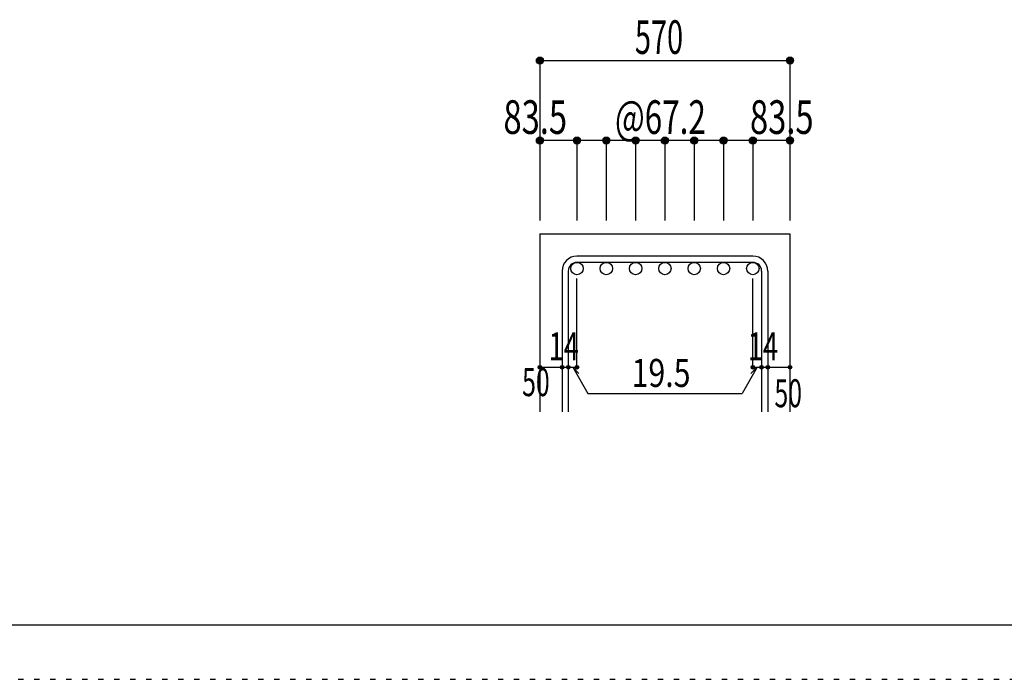
# Model space of a CAD drawing. Units: millimetres. Extents: x 141 to 12441, y 138 to 8778.
# Drawn here: x 5400 to 7616, y 138 to 1622 of the extents above; entities that cross this region are included whole.
import ezdxf

# ---------------------------------------------------------------- set-up
doc = ezdxf.new("R2010")
doc.units = ezdxf.units.MM
doc.header["$LTSCALE"] = 30
doc.linetypes.add('DIVIDE', pattern=[13.2, 5, -0.8, 0.4, -0.8, 0.4, -0.8, 5])
doc.linetypes.add('DOT', pattern=[1.6, 0.4, -0.8, 0.4])
for name, color, linetype in [('002', 7, 'Continuous'), ('006', 7, 'Continuous'), ('007', 7, 'Continuous'), ('014', 7, 'Continuous'), ('241', 7, 'Continuous'), ('250', 7, 'Continuous')]:
    doc.layers.add(name, color=color, linetype=linetype)
doc.styles.add('DRACAD', font='txt', dxfattribs={"width": 0.85, "bigfont": 'extfont2'})

msp = doc.modelspace()

# ---------------------------------------------------------------- linework, layer by layer
at = {"layer": '002', "color": 2, "linetype": 'Continuous'}
for p, q in [((6570.9, 1140.1), (6570.9, 740.1)), ((6570.9, 1140.1), (7133.9, 1140.1)), ((7133.9, 1140.1), (7133.9, 740.1))]:
    msp.add_line(p, q, dxfattribs=at)
at = {"layer": '006', "color": 3, "linetype": 'Continuous'}
for centre in [(6654.4, 1062.1), (6720.4, 1062.1), (6786.4, 1062.1), (6852.4, 1062.1), (6918.4, 1062.1), (6984.4, 1062.1), (7050.4, 1062.1)]:
    msp.add_circle(centre, 14, dxfattribs=at)
at = {"layer": '007', "color": 7, "linetype": 'Continuous'}
for p, q in [((7050.4, 1090.1), (6654.4, 1090.1)), ((7050.4, 1076.1), (6654.4, 1076.1)), ((6620.9, 1056.6), (6620.9, 740.1)), ((6634.9, 1056.6), (6634.9, 740.1)), ((7069.9, 1056.6), (7069.9, 740.1)), ((7083.9, 1056.6), (7083.9, 740.1))]:
    msp.add_line(p, q, dxfattribs=at)
for centre, radius, start, end in [((6654.4, 1056.6), 33.5, 90, 180), ((7050.4, 1056.6), 33.5, 0, 90), ((6654.4, 1056.6), 19.5, 90, 180), ((7050.4, 1056.6), 19.5, 0, 90)]:
    msp.add_arc(centre, radius, start, end, dxfattribs=at)
at = {"layer": '014', "color": 4, "linetype": 'Continuous'}
for p, q in [((6570.9, 1530.1), (6570.9, 1350.1)), ((6570.9, 1530.1), (7133.9, 1530.1)), ((7133.9, 1530.1), (7133.9, 1350.1)), ((7133.9, 1530.1), (7133.9, 1350.1)), ((6654.4, 1350.1), (6570.9, 1350.1)), ((6570.9, 1350.1), (6570.9, 1170.1)), ((6852.4, 1350.1), (6654.4, 1350.1)), ((6654.4, 1350.1), (6654.4, 1170.1)), ((6720.4, 1350.1), (6720.4, 1170.1)), ((6786.4, 1350.1), (6786.4, 1170.1)), ((6852.4, 1350.1), (6852.4, 1170.1)), ((7050.4, 1350.1), (6852.4, 1350.1)), ((6918.4, 1350.1), (6918.4, 1170.1)), ((6984.4, 1350.1), (6984.4, 1170.1)), ((7050.4, 1350.1), (7050.4, 1170.1)), ((7133.9, 1350.1), (7050.4, 1350.1)), ((7133.9, 1350.1), (7133.9, 1170.1)), ((7133.9, 1350.1), (7133.9, 1170.1)), ((6654.4, 840.1), (6654.4, 1039.4)), ((7050.4, 840.1), (7050.4, 1039.4)), ((6570.9, 840.1), (6620.9, 840.1)), ((6620.9, 840.1), (6654.4, 840.1)), ((6644.7, 840.1), (6658.8, 826)), ((6644.7, 840.1), (6678.9, 780.8)), ((7060.2, 840.1), (7026, 780.8)), ((7060.2, 840.1), (7046, 826)), ((7050.4, 840.1), (7133.9, 840.1)), ((7069.9, 840.1), (7083.9, 840.1)), ((6678.9, 780.8), (7026, 780.8))]:
    msp.add_line(p, q, dxfattribs=at)
for centre, radius in [((6570.9, 1530.1), 8), ((6570.9, 1530.1), 7.2), ((6570.9, 1530.1), 6.4), ((6570.9, 1530.1), 5.6), ((6570.9, 1530.1), 4.8), ((6570.9, 1530.1), 4), ((6570.9, 1530.1), 3.2), ((6570.9, 1530.1), 2.4), ((6570.9, 1530.1), 1.6), ((6570.9, 1530.1), 0.8), ((7133.9, 1530.1), 8), ((7133.9, 1530.1), 7.2), ((7133.9, 1530.1), 6.4), ((7133.9, 1530.1), 5.6), ((7133.9, 1530.1), 4.8), ((7133.9, 1530.1), 4), ((7133.9, 1530.1), 3.2), ((7133.9, 1530.1), 2.4), ((7133.9, 1530.1), 1.6), ((7133.9, 1530.1), 0.8), ((6570.9, 1350.1), 8), ((6570.9, 1350.1), 7.2), ((6570.9, 1350.1), 6.4), ((6570.9, 1350.1), 5.6), ((6570.9, 1350.1), 4.8), ((6570.9, 1350.1), 4), ((6570.9, 1350.1), 3.2), ((6570.9, 1350.1), 2.4), ((6654.4, 1350.1), 8), ((6654.4, 1350.1), 7.2), ((6654.4, 1350.1), 6.4), ((6654.4, 1350.1), 5.6), ((6654.4, 1350.1), 4.8), ((6654.4, 1350.1), 4), ((6654.4, 1350.1), 3.2), ((6654.4, 1350.1), 2.4), ((6720.4, 1350.1), 8), ((6720.4, 1350.1), 7.2), ((6720.4, 1350.1), 6.4), ((6720.4, 1350.1), 5.6), ((6720.4, 1350.1), 4.8), ((6720.4, 1350.1), 4), ((6720.4, 1350.1), 3.2), ((6720.4, 1350.1), 2.4), ((6786.4, 1350.1), 8), ((6786.4, 1350.1), 7.2), ((6786.4, 1350.1), 6.4), ((6786.4, 1350.1), 5.6), ((6786.4, 1350.1), 4.8), ((6786.4, 1350.1), 4), ((6786.4, 1350.1), 3.2), ((6786.4, 1350.1), 2.4), ((6852.4, 1350.1), 8), ((6852.4, 1350.1), 7.2), ((6852.4, 1350.1), 6.4), ((6852.4, 1350.1), 5.6), ((6852.4, 1350.1), 4.8), ((6852.4, 1350.1), 4), ((6852.4, 1350.1), 3.2), ((6852.4, 1350.1), 2.4), ((6918.4, 1350.1), 8), ((6918.4, 1350.1), 7.2), ((6918.4, 1350.1), 6.4), ((6918.4, 1350.1), 5.6), ((6918.4, 1350.1), 4.8), ((6918.4, 1350.1), 4), ((6918.4, 1350.1), 3.2), ((6918.4, 1350.1), 2.4), ((6984.4, 1350.1), 8), ((6984.4, 1350.1), 7.2), ((6984.4, 1350.1), 6.4), ((6984.4, 1350.1), 5.6), ((6984.4, 1350.1), 4.8), ((6984.4, 1350.1), 4), ((6984.4, 1350.1), 3.2), ((6984.4, 1350.1), 2.4), ((7050.4, 1350.1), 8), ((7050.4, 1350.1), 7.2), ((7050.4, 1350.1), 6.4), ((7050.4, 1350.1), 5.6), ((7050.4, 1350.1), 4.8), ((7050.4, 1350.1), 4), ((7050.4, 1350.1), 3.2), ((7050.4, 1350.1), 2.4), ((7133.9, 1350.1), 8), ((7133.9, 1350.1), 7.2), ((7133.9, 1350.1), 6.4), ((7133.9, 1350.1), 5.6), ((7133.9, 1350.1), 4.8), ((7133.9, 1350.1), 4), ((7133.9, 1350.1), 3.2), ((7133.9, 1350.1), 2.4), ((6570.9, 1350.1), 1.6), ((6570.9, 1350.1), 0.8), ((6654.4, 1350.1), 1.6), ((6654.4, 1350.1), 0.8), ((6720.4, 1350.1), 1.6), ((6720.4, 1350.1), 0.8), ((6786.4, 1350.1), 1.6), ((6786.4, 1350.1), 0.8), ((6852.4, 1350.1), 1.6), ((6852.4, 1350.1), 0.8), ((6918.4, 1350.1), 1.6), ((6918.4, 1350.1), 0.8), ((6984.4, 1350.1), 1.6), ((6984.4, 1350.1), 0.8), ((7050.4, 1350.1), 1.6), ((7050.4, 1350.1), 0.8), ((7133.9, 1350.1), 1.6), ((7133.9, 1350.1), 0.8), ((6570.9, 840.1), 4), ((6570.9, 840.1), 3.6), ((6570.9, 840.1), 3.2), ((6570.9, 840.1), 2.8), ((6570.9, 840.1), 2.4), ((6620.9, 840.1), 4), ((6620.9, 840.1), 3.6), ((6620.9, 840.1), 3.2), ((6620.9, 840.1), 2.8), ((6620.9, 840.1), 2.4), ((6634.9, 840.1), 4), ((6634.9, 840.1), 3.6), ((6634.9, 840.1), 3.2), ((6634.9, 840.1), 2.8), ((6634.9, 840.1), 2.4), ((6654.4, 840.1), 4), ((6654.4, 840.1), 3.6), ((6654.4, 840.1), 3.2), ((6654.4, 840.1), 2.8), ((6654.4, 840.1), 2.4), ((7050.4, 840.1), 4), ((7050.4, 840.1), 3.6), ((7050.4, 840.1), 3.2), ((7050.4, 840.1), 2.8), ((7050.4, 840.1), 2.4), ((7069.9, 840.1), 4), ((7069.9, 840.1), 3.6), ((7069.9, 840.1), 3.2), ((7069.9, 840.1), 2.8), ((7069.9, 840.1), 2.4), ((7083.9, 840.1), 4), ((7083.9, 840.1), 3.6), ((7083.9, 840.1), 3.2), ((7083.9, 840.1), 2.8), ((7083.9, 840.1), 2.4), ((7133.9, 840.1), 4), ((7133.9, 840.1), 3.6), ((7133.9, 840.1), 3.2), ((7133.9, 840.1), 2.8), ((7133.9, 840.1), 2.4), ((6570.9, 840.1), 2), ((6570.9, 840.1), 1.6), ((6570.9, 840.1), 1.2), ((6570.9, 840.1), 0.8), ((6570.9, 840.1), 0.4), ((6620.9, 840.1), 2), ((6620.9, 840.1), 1.6), ((6620.9, 840.1), 1.2), ((6620.9, 840.1), 0.8), ((6620.9, 840.1), 0.4), ((6634.9, 840.1), 2), ((6634.9, 840.1), 1.6), ((6634.9, 840.1), 1.2), ((6634.9, 840.1), 0.8), ((6634.9, 840.1), 0.4), ((6654.4, 840.1), 2), ((6654.4, 840.1), 1.6), ((6654.4, 840.1), 1.2), ((6654.4, 840.1), 0.8), ((6654.4, 840.1), 0.4), ((7050.4, 840.1), 2), ((7050.4, 840.1), 1.6), ((7050.4, 840.1), 1.2), ((7050.4, 840.1), 0.8), ((7050.4, 840.1), 0.4), ((7069.9, 840.1), 2), ((7069.9, 840.1), 1.6), ((7069.9, 840.1), 1.2), ((7069.9, 840.1), 0.8), ((7069.9, 840.1), 0.4), ((7083.9, 840.1), 2), ((7083.9, 840.1), 1.6), ((7083.9, 840.1), 1.2), ((7083.9, 840.1), 0.8), ((7083.9, 840.1), 0.4), ((7133.9, 840.1), 2), ((7133.9, 840.1), 1.6), ((7133.9, 840.1), 1.2), ((7133.9, 840.1), 0.8), ((7133.9, 840.1), 0.4)]:
    msp.add_circle(centre, radius, dxfattribs=at)
at = {"layer": '014', "color": 7, "linetype": 'Continuous'}
for p in [(6570.9, 1530.1), (6570.9, 1530.1), (6570.9, 1530.1), (6570.9, 1530.1), (6570.9, 1530.1), (6570.9, 1530.1), (6570.9, 1530.1), (6570.9, 1530.1), (6570.9, 1530.1), (6570.9, 1530.1), (6570.9, 1530.1), (6570.9, 1530.1), (6570.9, 1530.1), (6570.9, 1530.1), (6570.9, 1530.1), (6570.9, 1530.1), (7133.9, 1530.1), (7133.9, 1530.1), (7133.9, 1530.1), (7133.9, 1530.1), (7133.9, 1530.1), (7133.9, 1530.1), (7133.9, 1530.1), (7133.9, 1530.1), (7133.9, 1530.1), (7133.9, 1530.1), (7133.9, 1530.1), (7133.9, 1530.1), (7133.9, 1530.1), (7133.9, 1530.1), (7133.9, 1530.1), (7133.9, 1530.1), (6570.9, 1350.1), (6570.9, 1350.1), (6570.9, 1350.1), (6570.9, 1350.1), (6570.9, 1350.1), (6570.9, 1350.1), (6570.9, 1350.1), (6570.9, 1350.1), (6570.9, 1350.1), (6570.9, 1350.1), (6570.9, 1350.1), (6570.9, 1350.1), (6570.9, 1350.1), (6570.9, 1350.1), (6654.4, 1350.1), (6654.4, 1350.1), (6654.4, 1350.1), (6654.4, 1350.1), (6654.4, 1350.1), (6654.4, 1350.1), (6654.4, 1350.1), (6654.4, 1350.1), (6654.4, 1350.1), (6654.4, 1350.1), (6654.4, 1350.1), (6654.4, 1350.1), (6654.4, 1350.1), (6654.4, 1350.1), (6720.4, 1350.1), (6720.4, 1350.1), (6720.4, 1350.1), (6720.4, 1350.1), (6720.4, 1350.1), (6720.4, 1350.1), (6720.4, 1350.1), (6720.4, 1350.1), (6720.4, 1350.1), (6720.4, 1350.1), (6720.4, 1350.1), (6720.4, 1350.1), (6720.4, 1350.1), (6720.4, 1350.1), (6786.4, 1350.1), (6786.4, 1350.1), (6786.4, 1350.1), (6786.4, 1350.1), (6786.4, 1350.1), (6786.4, 1350.1), (6786.4, 1350.1), (6786.4, 1350.1), (6786.4, 1350.1), (6786.4, 1350.1), (6786.4, 1350.1), (6786.4, 1350.1), (6786.4, 1350.1), (6786.4, 1350.1), (6852.4, 1350.1), (6852.4, 1350.1), (6852.4, 1350.1), (6852.4, 1350.1), (6852.4, 1350.1), (6852.4, 1350.1), (6852.4, 1350.1), (6852.4, 1350.1), (6852.4, 1350.1), (6852.4, 1350.1), (6852.4, 1350.1), (6852.4, 1350.1), (6852.4, 1350.1), (6852.4, 1350.1), (6918.4, 1350.1), (6918.4, 1350.1), (6918.4, 1350.1), (6918.4, 1350.1), (6918.4, 1350.1), (6918.4, 1350.1), (6918.4, 1350.1), (6918.4, 1350.1), (6918.4, 1350.1), (6918.4, 1350.1), (6918.4, 1350.1), (6918.4, 1350.1), (6918.4, 1350.1), (6918.4, 1350.1), (6984.4, 1350.1), (6984.4, 1350.1), (6984.4, 1350.1), (6984.4, 1350.1), (6984.4, 1350.1), (6984.4, 1350.1), (6984.4, 1350.1), (6984.4, 1350.1), (6984.4, 1350.1), (6984.4, 1350.1), (6984.4, 1350.1), (6984.4, 1350.1), (6984.4, 1350.1), (6984.4, 1350.1), (7050.4, 1350.1), (7050.4, 1350.1), (7050.4, 1350.1), (7050.4, 1350.1), (7050.4, 1350.1), (7050.4, 1350.1), (7050.4, 1350.1), (7050.4, 1350.1), (7050.4, 1350.1), (7050.4, 1350.1), (7050.4, 1350.1), (7050.4, 1350.1), (7050.4, 1350.1), (7050.4, 1350.1), (7133.9, 1350.1), (7133.9, 1350.1), (7133.9, 1350.1), (7133.9, 1350.1), (7133.9, 1350.1), (7133.9, 1350.1), (7133.9, 1350.1), (7133.9, 1350.1), (7133.9, 1350.1), (7133.9, 1350.1), (7133.9, 1350.1), (7133.9, 1350.1), (7133.9, 1350.1), (7133.9, 1350.1), (6570.9, 840.1), (6620.9, 840.1), (6634.9, 840.1), (6654.4, 840.1), (7050.4, 840.1), (7069.9, 840.1), (7083.9, 840.1), (7133.9, 840.1)]:
    msp.add_point(p, dxfattribs=at)
at = {"layer": '241', "color": 6, "linetype": 'Continuous'}
msp.add_line((12254.1, 259.8), (327.1, 259.8), dxfattribs=at)
at = {"layer": '250', "color": 172, "linetype": 'DOT'}
msp.add_line((140.6, 138), (12440.6, 138), dxfattribs=at)

# ---------------------------------------------------------------- texts
at = {"layer": '014', "color": 4, "linetype": 'DOT', "style": 'DRACAD'}
for s, height, width, p in [('570', 75.63, 0.630742, (6784.9, 1545.1)), ('83.5', 75.63, 0.714071, (6488.9, 1365.1)), ('@67.2', 75.63, 0.686591, (6739.9, 1365.1)), ('83.5', 75.63, 0.714071, (7043.9, 1365.1)), ('14', 63.03, 0.713857, (6590.4, 855.6)), ('14', 63.03, 0.713857, (7039, 855.6)), ('19.5', 63.03, 0.793333, (6777.4, 795.8)), ('50', 63.03, 0.650273, (6530.9, 775.1))]:
    msp.add_text(s, height=height, dxfattribs=dict(at, width=width)).set_placement(p)
at = {"layer": '014', "color": 4, "linetype": 'DIVIDE', "style": 'DRACAD', "width": 0.650273}
msp.add_text('50', height=63.03, dxfattribs=at).set_placement((7098.9, 750.1))

doc.saveas('drawing.dxf')
